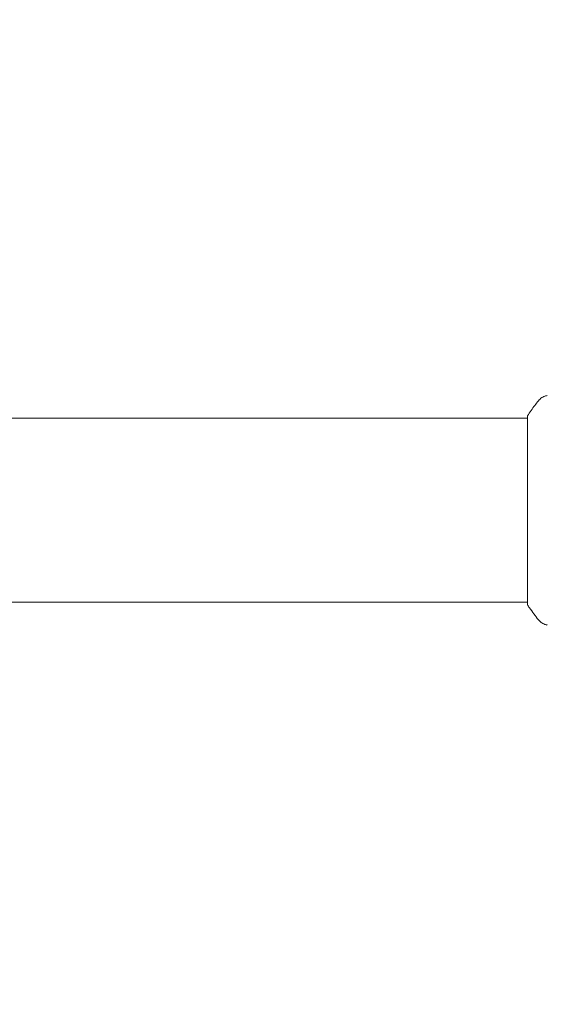
# Model space of a CAD drawing. Units: millimetres. Extents: x -2497 to 2497, y -2415 to 2415.
# Drawn here: x -750 to -641, y -102 to 101 of the extents above; entities that cross this region are included whole.
import ezdxf

# ---------------------------------------------------------------- set-up
doc = ezdxf.new("R2010")
doc.units = ezdxf.units.MM
doc.header["$LTSCALE"] = 20
doc.linetypes.add('HIDDEN', pattern=[9.525, 6.35, -3.175])
doc.layers.add('2d', color=230, linetype='Continuous')
doc.layers.add('ASTMF3101-TrainingEnvelope_Hatch', color=222, linetype='HIDDEN')

msp = doc.modelspace()

# ---------------------------------------------------------------- hatches: boundary and pattern name
at = {"layer": 'ASTMF3101-TrainingEnvelope_Hatch'}
h = msp.add_hatch(dxfattribs=at)
h.set_pattern_fill('ANSI31', color=256, scale=100)
h.paths.add_polyline_path([(-582, 1000, 1), (-1582, 1000), (-1582, 0), (-1582, -1000, 1), (-582, -1000), (-582, 0)])
h.paths.add_polyline_path([(-500, 1000), (-500, 0), (-500, -1000, 1), (500, -1000), (500, 0), (500, 1000, 1)])
h.paths.add_polyline_path([(1582, 1000, 1), (582, 1000), (582, 0), (582, -1000, 1), (1582, -1000), (1582, 0)])

# ---------------------------------------------------------------- linework, layer by layer
at = {"layer": '2d', "lineweight": 0}
for p, q in [((-645, 19), (-1519, 19)), ((-645, -19.5), (-645, 19.5)), ((-645, -19), (-1519, -19))]:
    msp.add_line(p, q, dxfattribs=at)
for points, knots in [([(-645, 19.5), (-644.51, 20.24), (-644, 20.97), (-643.23, 21.99), (-642.98, 22.3), (-642.73, 22.61)], [0, 0, 0, 0, 2.660887, 2.660887, 3.904745, 3.904745, 3.904745, 3.904745]), ([(-642.73, 22.61), (-642.53, 22.87), (-642.28, 23.09), (-641.88, 23.35), (-641.74, 23.42), (-641.48, 23.53), (-641.36, 23.58), (-641.13, 23.65), (-641.01, 23.67), (-640.9, 23.69)], [0, 0, 0, 0, 0.971802, 0.971802, 1.448447, 1.448447, 1.834818, 1.834818, 2.252163, 2.252163, 2.252163, 2.252163]), ([(-642.73, -22.61), (-643.36, -21.83), (-643.99, -20.99), (-644.72, -19.92), (-644.86, -19.71), (-645, -19.5)], [0, 0, 0, 0, 3.150023, 3.150023, 3.901435, 3.901435, 3.901435, 3.901435]), ([(-640.9, -23.69), (-640.97, -23.68), (-641.05, -23.66), (-641.23, -23.62), (-641.32, -23.59), (-641.56, -23.5), (-641.71, -23.44), (-642.07, -23.24), (-642.28, -23.08), (-642.56, -22.81), (-642.65, -22.72), (-642.73, -22.61)], [0, 0, 0, 0, 0.281105, 0.281105, 0.591987, 0.591987, 1.075535, 1.075535, 1.846945, 1.846945, 2.242897, 2.242897, 2.242897, 2.242897]), ([(-640.9, -23.69), (-640.9, -23.69), (-640.9, -23.69), (-640.9, -23.69), (-640.9, -23.69), (-640.9, -23.69)], [0.00233076317, 0.00233076317, 0.00233076317, 0.00233076317, 0.00233614505, 0.00233614505, 0.00234572328, 0.00234572328, 0.00234572328, 0.00234572328])]:
    msp.add_open_spline(points, degree=3, knots=knots, dxfattribs=at)
for points in [[(-642.73, 22.61), (-642.73, 22.61), (-642.73, 22.61), (-642.73, 22.61)], [(-642.73, -22.61), (-642.73, -22.61), (-642.73, -22.61), (-642.73, -22.61)]]:
    msp.add_open_spline(points, degree=3, dxfattribs=at)

doc.saveas('drawing.dxf')
